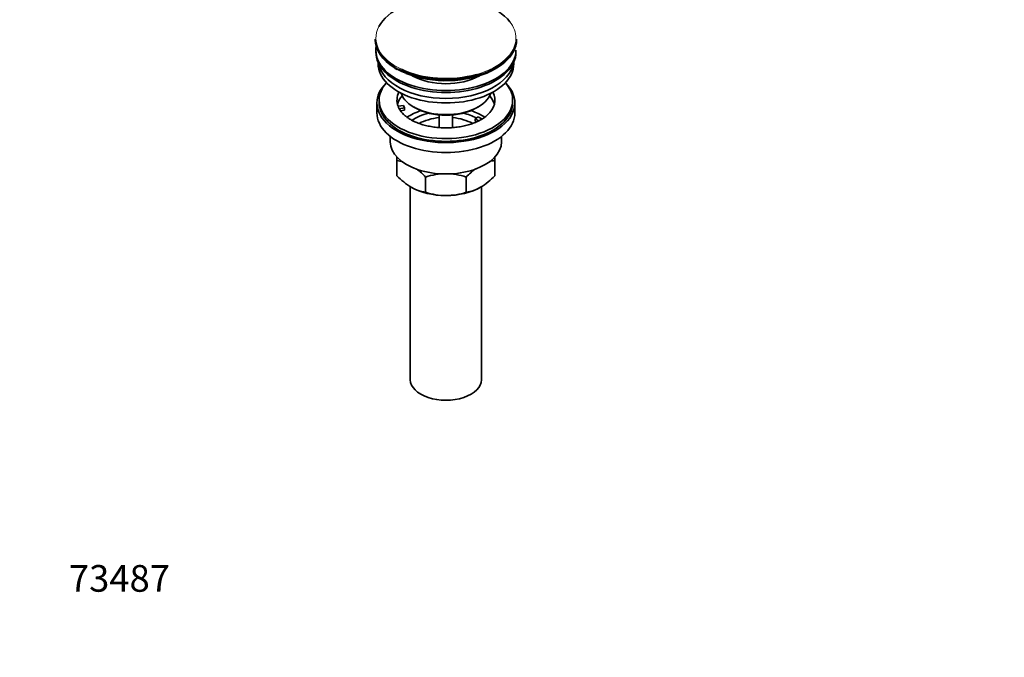
# Model space of a CAD drawing. Units: millimetres. Extents: x 0 to 1478, y 0 to 1758.
# Drawn here: x 0 to 443, y 0 to 287 of the extents above; entities that cross this region are included whole.
import ezdxf
from ezdxf import colors
from ezdxf.entities.mleader import LeaderData, LeaderLine
from ezdxf.math import Vec2, Vec3

# ---------------------------------------------------------------- set-up
doc = ezdxf.new("R2010")
doc.units = ezdxf.units.MM
doc.layers.add('DV5_Défaut', color=7, linetype='Continuous')
doc.layers.add('Défaut', color=7, linetype='Continuous')

# ---------------------------------------------------------------- blocks, each defined once
blk = doc.blocks.new('_DOT')
at = {"color": 0}
blk.add_line((0, 0), (-1, 0), dxfattribs=at)
at = {"color": 0, "const_width": 0.333}
blk.add_lwpolyline([(-0.1665, 0, 1), (0.1665, 0, 1)], format="xyb", close=True, dxfattribs=at)
blk = doc.blocks.new('SE4')
at = {"layer": 'DV5_Défaut', "color": 7, "linetype": 'Continuous', "lineweight": 35}
for p, q in [((159.85, 278.09), (159.85, 277.79)), ((223.35, 277.79), (223.35, 278.09)), ((160.1, 273.05), (160.1, 272.23)), ((223.1, 272.23), (223.1, 273.05)), ((161.1, 267.69), (161.1, 266.93)), ((222.1, 266.93), (222.1, 267.69)), ((168.54, 265.04), (169.1, 264.69)), ((169.1, 264.69), (169.25, 264.6)), ((169.25, 264.6), (169.41, 264.51)), ((169.41, 264.51), (169.75, 264.33)), ((160.6, 249.37), (160.6, 244.88)), ((161.6, 250.6), (161.6, 249.37)), ((170.11, 247.87), (172.51, 248.24)), ((172.51, 248.24), (173.03, 247.13)), ((221.6, 249.37), (221.6, 250.6)), ((222.6, 244.88), (222.6, 249.37)), ((173.03, 247.13), (170.63, 246.76)), ((173.03, 246.06), (171.24, 245.79)), ((173.03, 246.06), (173.03, 247.13)), ((177.11, 247.54), (177.81, 247.13)), ((188.6, 243.96), (188.6, 238.27)), ((194.6, 238.26), (194.6, 243.96)), ((205.39, 247.13), (206.1, 247.54)), ((204.68, 242.23), (206.1, 243.05)), ((206.43, 241.22), (204.68, 242.23)), ((204.68, 241.17), (204.68, 242.23)), ((205.32, 240.8), (204.68, 241.17)), ((206.1, 243.05), (207.85, 242.03)), ((166.6, 234.3), (166.6, 231.82)), ((216.6, 231.82), (216.6, 234.3)), ((169.6, 223.44), (169.6, 225.12)), ((169.6, 216.61), (169.6, 223.44)), ((213.6, 225.18), (213.6, 223.44)), ((213.6, 216.61), (213.6, 223.44)), ((182.49, 209.17), (182.49, 216)), ((200.71, 209.17), (200.71, 216)), ((175.6, 211.71), (175.6, 124.86)), ((207.6, 124.86), (207.6, 211.67))]:
    blk.add_line(p, q, dxfattribs=at)
for centre, radius, start, end in [((167.26, 206.34), 17.27, 73.0661, 82.222), ((215.97, 206.25), 17.35, 97.8338, 105.7858), ((160.11, 194.87), 30.78, 43.3645, 53.3913), ((191.84, 187.2), 30.29, 90.4591, 107.9908), ((191.4, 187.48), 30.01, 71.9262, 89.624), ((223.52, 194.33), 31.46, 126.0461, 136.4666), ((192.41, 238.28), 31.46, 223.5334, 238.6572), ((191.23, 237.74), 30.78, 301.174, 316.6355), ((184.85, 226.36), 17.35, 239.4921, 262.1662), ((191.8, 237.69), 30.01, 251.9262, 269.624), ((191.36, 237.97), 30.29, 270.4591, 287.9908), ((198.38, 226.27), 17.27, 277.778, 300.5636)]:
    blk.add_arc(centre, radius, start, end, dxfattribs=at)
for centre, major_axis, start_param, end_param in [((191.6, 278.47), (31.45, 0), 0.42088, 2.849867), ((191.6, 278.09), (-31.75, 0), 0, 0.772748), ((191.6, 277.79), (31.75, 0), 3.141593, 3.893398), ((191.6, 273.05), (-31.5, 0), 6.183422, 6.283185), ((191.6, 277.79), (31.75, 0), 3.948704, 6.283185), ((191.6, 278.09), (-31.75, 0), 0.837385, 3.141593), ((191.6, 273.05), (-31.5, 0), 0, 3.141593), ((191.6, 272.23), (-31.5, 0), 0, 3.141593), ((191.6, 266.93), (-30.5, 0), 0, 3.141593), ((191.6, 268.97), (-30.5, 0), 0.087049, 3.054543), ((191.6, 278.47), (31.45, 0), 4.023168, 5.164193), ((191.6, 277.38), (-31.25, 0), 0.960586, 2.28254), ((191.6, 270.42), (-21.5, 0), 0.791478, 2.350114), ((191.6, 249.37), (-31, 0), 5.761876, 6.283185), ((191.6, 249.37), (-31, 0), 0, 3.662902), ((191.6, 250.6), (-30, 0), 5.812408, 6.283185), ((191.6, 250.6), (-30, 0), 0, 3.61237), ((191.6, 250.6), (22, 0), 2.85337, 3.357922), ((191.6, 246.92), (-22, 0), 5.820123, 6.138041), ((191.6, 255.91), (20.5, 0), 3.328559, 6.096219), ((191.6, 250.6), (-22, 0), 2.576932, 3.429816), ((191.6, 246.92), (-22, 0), 3.286737, 3.604655), ((191.6, 249.37), (-30, 0), 0, 3.141593), ((191.6, 250.6), (-22, 0), 0.216329, 0.30727), ((191.6, 244.88), (-31, 0), 0, 3.141593), ((191.6, 250.6), (22, 0), 3.448862, 3.682904), ((191.6, 234.27), (-23, 0), 5.220561, 5.576537), ((191.6, 234.27), (-19.75, 0), 5.115457, 5.593237), ((191.6, 255.09), (-19.5, 0), 0.785398, 2.356194), ((191.6, 234.27), (-19.75, 0), 3.95231, 4.309321), ((191.6, 234.27), (-23, 0), 3.848966, 4.204217), ((191.6, 232.63), (17.75, 0), 1.740626, 2.319821), ((191.6, 232.63), (17.75, 0), 0.822259, 1.400967), ((191.6, 231.82), (-25, 0), 0, 3.141593), ((191.6, 220.39), (-22, 0), 0.785398, 1.570796), ((191.6, 220.39), (-22, 0), 1.570796, 2.356194), ((191.6, 124.86), (-16, 0), 0, 3.141593)]:
    blk.add_ellipse(centre, major_axis=major_axis, ratio=0.57735, start_param=start_param, end_param=end_param, dxfattribs=at)
at = {"layer": 'DV5_Défaut', "color": 7, "linetype": 'Continuous', "lineweight": 18}
for centre, major_axis, start_param, end_param in [((191.6, 278.47), (31.45, 0), 2.849867, 4.023168), ((191.6, 278.47), (31.45, 0), 0, 0.42088), ((191.6, 278.47), (31.45, 0), 5.164193, 6.283185), ((191.6, 277.79), (31.75, 0), 3.893398, 3.948704), ((191.6, 278.09), (-31.75, 0), 0.772748, 0.837385)]:
    blk.add_ellipse(centre, major_axis=major_axis, ratio=0.57735, start_param=start_param, end_param=end_param, dxfattribs=at)
at = {"layer": 'DV5_Défaut', "color": 7, "linetype": 'Continuous', "lineweight": 35}
blk.add_open_spline([(210.16, 243.81), (209.93, 243.59), (209.37, 243.08), (208.06, 242.17), (206.36, 241.22), (204.4, 240.36), (202.22, 239.61), (199.87, 238.99), (197.37, 238.53), (194.77, 238.23), (192.12, 238.11), (189.45, 238.17), (186.82, 238.4), (184.27, 238.8), (181.84, 239.36), (179.59, 240.06), (177.54, 240.89), (175.72, 241.82), (174.2, 242.81), (173.21, 243.58), (172.86, 243.96), (172.8, 244.02)], degree=3, knots=[0, 0, 0, 0, 0.03276, 0.0883, 0.143792, 0.199513, 0.255609, 0.312096, 0.368925, 0.426017, 0.483282, 0.540624, 0.597936, 0.655096, 0.712009, 0.76858, 0.82473, 0.880407, 0.935618, 0.990492, 1, 1, 1, 1], dxfattribs=at)

msp = doc.modelspace()

# ---------------------------------------------------------------- block references
at = {"layer": 'Défaut'}
msp.add_blockref('SE4', (0, 0), dxfattribs=at)

# ---------------------------------------------------------------- leaders
at = {"layer": 'Défaut', "color": 7, "linetype": 'Continuous', "lineweight": 18}
ml = msp.add_multileader_mtext('Standard', dxfattribs=at)
ml.set_content('{\\pxsm0.9;\\fSolid Edge ISO|b1||i0||c0|p34;\\W1.;18/03/2020\\P}', color=256)
ml.set_leader_properties()
ml.set_arrow_properties(name='DOT')
ml.build(insert=Vec2(0, 0))
ml.multileader.update_dxf_attribs({"leader_type": 0, "dogleg_length": 0, "arrow_head_size": 12})
ctx = ml.context
ctx.base_point, ctx.char_height, ctx.arrow_head_size, ctx.landing_gap_size = Vec3(1390.41, 1750.71), 12, 12, 4.2
notes = []
notes.append((ctx, [(0, (0, 0, 0), (0, 0), (1, 0), 1, [])]))
ctx.mtext.insert = Vec3(1392.41, 1756.83)
ml = msp.add_multileader_mtext('Standard', dxfattribs=at)
ml.set_content('{\\pxsm0.9;\\fArial|b1||i0||c0|p34;\\W1.;151M/US\\P}', color=256)
ml.set_leader_properties()
ml.set_arrow_properties(name='DOT')
ml.build(insert=Vec2(0, 0))
ml.multileader.update_dxf_attribs({"leader_type": 0, "dogleg_length": 0, "arrow_head_size": 12})
ctx = ml.context
ctx.base_point, ctx.char_height, ctx.arrow_head_size, ctx.landing_gap_size = Vec3(24.31, 1749.46), 12, 12, 4.2
notes.append((ctx, [(0, (0, 0, 0), (0, 0), (1, 0), 1, [])]))
ctx.mtext.insert = Vec3(26.31, 1755.57)
ml = msp.add_multileader_mtext('Standard', dxfattribs=at)
ml.set_content('{\\pxsm0.9;\\fArial|b1||i0||c0|p34;\\W1.;73487\\P}', color=256)
ml.set_leader_properties()
ml.set_arrow_properties(name='DOT')
ml.build(insert=Vec2(0, 0))
ml.multileader.update_dxf_attribs({"leader_type": 0, "dogleg_length": 0, "arrow_head_size": 12})
ctx = ml.context
ctx.base_point, ctx.char_height, ctx.arrow_head_size, ctx.landing_gap_size = Vec3(20.12, 35.38), 12, 12, 4.2
notes.append((ctx, [(0, (0, 0, 0), (0, 0), (1, 0), 1, [])]))
ctx.mtext.insert = Vec3(22.12, 41.5)
for ctx, leaders in notes:
    for number, flags, end, landing, length, lines in leaders:
        leader = LeaderData()
        leader.index, (leader.has_last_leader_line, leader.has_dogleg_vector, leader.attachment_direction) = number, flags
        leader.last_leader_point, leader.dogleg_vector, leader.dogleg_length = Vec3(end), Vec3(landing), length
        for number, points, colour, breaks in lines:
            line = LeaderLine()
            line.index, line.vertices, line.color, line.breaks = number, Vec3.list(points), colors.encode_raw_color(colour), breaks
            leader.lines.append(line)
        ctx.leaders.append(leader)

doc.saveas('drawing.dxf')
